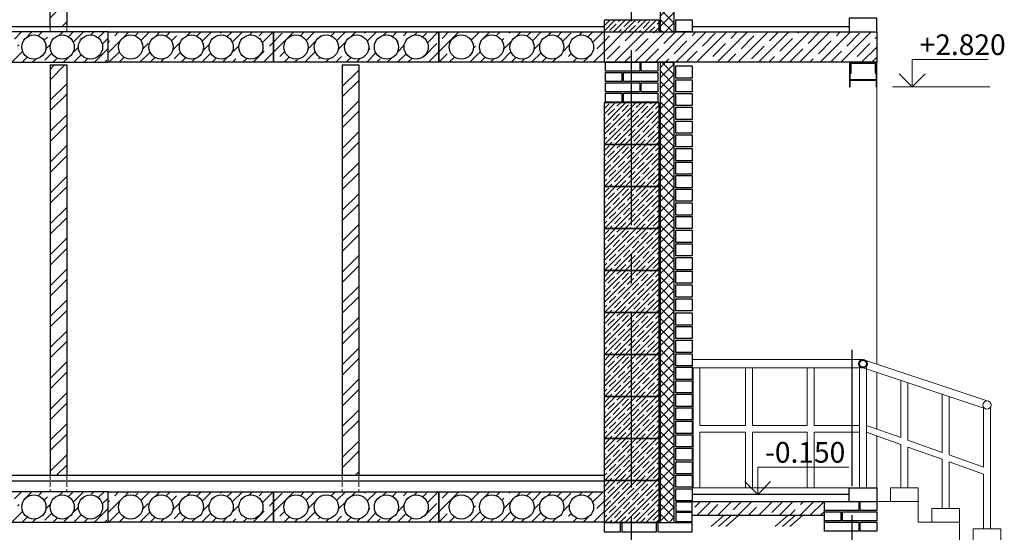
# Model space of a CAD drawing. Units: millimetres. Extents: x -845 to 12802, y -17952 to -8802.
# Drawn here: x 1120 to 1228, y -8999 to -8943 of the extents above; entities that cross this region are included whole.
import ezdxf

# ---------------------------------------------------------------- set-up
doc = ezdxf.new("R2010")
doc.units = ezdxf.units.MM
doc.linetypes.add('DASH', pattern=[0.75, 0.5, -0.25])
doc.linetypes.add('осевая2', pattern=[28.575, 19.05, -3.175, 3.175, -3.175])
doc.layers.add('Перегородки', color=7, linetype='Continuous', lineweight=25)
doc.layers.add('текст', color=7, linetype='Continuous', lineweight=25)
doc.styles.add('GOST 2.304', font='mipgost.ttf')
pattern_1 = [(45, (0, -7654.0363), (-1.122532, 1.122532), []), (45, (1.1225, -7654.0363), (-1.122532, 1.122532), [1.984375, -0.396875, 0, -0.396875])]
pattern_2 = [(45, (0, -7654.03635), (-0.561266, 0.561266), []), (135, (0, -7654.03635), (-0.561266, -0.561266), [])]
pattern_3 = [(45, (0, -7654.0363), (-1.683798, 1.683798), []), (45, (1.1225, -7654.0363), (-1.683798, 1.683798), [])]

msp = doc.modelspace()

# ---------------------------------------------------------------- hatches: boundary and pattern name
at = {"lineweight": 15}
h = msp.add_hatch(dxfattribs=at)
h.set_pattern_fill('ANSI37', color=256, scale=0.25)
h.set_pattern_definition(pattern_2)
h.paths.add_polyline_path([(1191.5966, -8891.2658), (1190.0966, -8891.2658), (1190.0966, -8944.2458), (1191.5966, -8944.2458)])
h = msp.add_hatch(dxfattribs=at)
h.set_pattern_fill('ANSI32', color=256, scale=0.25)
h.set_pattern_definition(pattern_3)
h.paths.add_polyline_path([(1125.4466, -8899.2458), (1123.6466, -8899.2458), (1123.6466, -8943.6458), (1125.4466, -8943.6458)])
h = msp.add_hatch(dxfattribs=at)
h.set_pattern_fill('ANSI35', color=256, scale=0.125)
h.set_pattern_definition([(45, (0, -7654.03635), (-0.561266, 0.561266), []), (45, (0.5613, -7654.03635), (-0.561266, 0.561266), [0.9921875, -0.1984375, 0, -0.1984375])])
h.paths.add_polyline_path([(1189.9466, -8942.9708), (1186.9466, -8942.9708), (1186.9466, -8944.2458), (1189.9466, -8944.2458)])
h.paths.add_polyline_path([(1186.9466, -8942.9708), (1183.9466, -8942.9708), (1183.9466, -8944.2458), (1186.9466, -8944.2458)])
h = msp.add_hatch(dxfattribs=at)
h.set_pattern_fill('ANSI35', color=256, scale=0.25)
h.set_pattern_definition([(45, (112.5, -7603.9363), (-1.122532, 1.122532), []), (45, (113.6225, -7603.9363), (-1.122532, 1.122532), [1.984375, -0.396875, 0, -0.396875])])
h.paths.add_polyline_path([(1129.9466, -8944.2458), (1107.4466, -8944.2458), (1107.4466, -8947.5458), (1129.9466, -8947.5458)])
h.paths.add_polyline_path([(1129.3466, -8945.8958, -1), (1126.712, -8945.8958, -1)], flags=16)
h.paths.add_polyline_path([(1126.262, -8945.8958, -1), (1123.6274, -8945.8958, -1)], flags=16)
h.paths.add_polyline_path([(1123.1774, -8945.8958, -1), (1120.5427, -8945.8958, -1)], flags=16)
h.paths.add_polyline_path([(1120.0927, -8945.8958, -1), (1117.4581, -8945.8958, -1)], flags=16)
h.paths.add_polyline_path([(1117.0081, -8945.8958, -1), (1114.3735, -8945.8958, -1)], flags=16)
h.paths.add_polyline_path([(1113.8485, -8945.8958, -1), (1111.2139, -8945.8958, -1)], flags=16)
h.paths.add_polyline_path([(1110.6889, -8945.8958, -1), (1108.0543, -8945.8958, -1)], flags=16)
h = msp.add_hatch(dxfattribs=at)
h.set_pattern_fill('ANSI35', color=256, scale=0.25)
h.set_pattern_definition(pattern_1)
h.paths.add_polyline_path([(1147.9466, -8944.2458), (1129.9466, -8944.2458), (1129.9466, -8947.5458), (1147.9466, -8947.5458)])
h.paths.add_polyline_path([(1144.1724, -8945.8958, -1), (1146.807, -8945.8958, -1)], flags=16)
h.paths.add_polyline_path([(1140.9378, -8945.8958, -1), (1143.5724, -8945.8958, -1)], flags=16)
h.paths.add_polyline_path([(1137.7031, -8945.8958, -1), (1140.3378, -8945.8958, -1)], flags=16)
h.paths.add_polyline_path([(1134.3935, -8945.8958, -1), (1137.0281, -8945.8958, -1)], flags=16)
h.paths.add_polyline_path([(1131.0839, -8945.8958, -1), (1133.7185, -8945.8958, -1)], flags=16)
h.paths.add_polyline_path([(1165.9466, -8944.2458), (1147.9466, -8944.2458), (1147.9466, -8947.5458), (1165.9466, -8947.5458)])
h.paths.add_polyline_path([(1149.0839, -8945.8958, -1), (1151.7185, -8945.8958, -1)], flags=16)
h.paths.add_polyline_path([(1152.3935, -8945.8958, -1), (1155.0281, -8945.8958, -1)], flags=16)
h.paths.add_polyline_path([(1155.7031, -8945.8958, -1), (1158.3378, -8945.8958, -1)], flags=16)
h.paths.add_polyline_path([(1158.9378, -8945.8958, -1), (1161.5724, -8945.8958, -1)], flags=16)
h.paths.add_polyline_path([(1164.807, -8945.8958, -1), (1162.1724, -8945.8958, -1)], flags=16)
h.paths.add_polyline_path([(1183.9466, -8944.2458), (1165.9466, -8944.2458), (1165.9466, -8947.5458), (1183.9466, -8947.5458)])
h.paths.add_polyline_path([(1167.0839, -8945.8958, -1), (1169.7185, -8945.8958, -1)], flags=16)
h.paths.add_polyline_path([(1170.3935, -8945.8958, -1), (1173.0281, -8945.8958, -1)], flags=16)
h.paths.add_polyline_path([(1176.3378, -8945.8958, -1), (1173.7031, -8945.8958, -1)], flags=16)
h.paths.add_polyline_path([(1179.5724, -8945.8958, -1), (1176.9378, -8945.8958, -1)], flags=16)
h.paths.add_polyline_path([(1182.807, -8945.8958, -1), (1180.1724, -8945.8958, -1)], flags=16)
h = msp.add_hatch(dxfattribs=at)
h.set_pattern_fill('ANSI35', color=256, scale=0.25)
h.set_pattern_definition(pattern_1)
h.paths.add_polyline_path([(1213.6408, -8944.2458), (1186.9466, -8944.2458), (1186.9466, -8947.5458), (1213.6408, -8947.5458)])
h.paths.add_polyline_path([(1186.9466, -8944.2458), (1183.9466, -8944.2458), (1183.9466, -8947.5458), (1186.9466, -8947.5458)])
h = msp.add_hatch(dxfattribs=at)
h.set_pattern_fill('ANSI32', color=256, scale=0.25)
h.set_pattern_definition(pattern_3)
h.paths.add_polyline_path([(1125.4466, -8947.8458), (1123.6466, -8947.8458), (1123.6466, -8992.5458), (1125.4466, -8992.5458)])
h = msp.add_hatch(dxfattribs=at)
h.set_pattern_fill('ANSI32', color=256, scale=0.25)
h.set_pattern_definition(pattern_3)
h.paths.add_polyline_path([(1157.2466, -8947.8458), (1155.4466, -8947.8458), (1155.4466, -8992.5458), (1157.2466, -8992.5458)])
h = msp.add_hatch(dxfattribs=at)
h.set_pattern_fill('ANSI37', color=256, scale=0.25)
h.set_pattern_definition(pattern_2)
h.paths.add_polyline_path([(1191.5966, -8947.5458), (1190.0966, -8947.5458), (1190.0966, -8997.7208), (1191.5966, -8997.7208)])
at = {"lineweight": 30}
h = msp.add_hatch(color=256, dxfattribs=at)
h.dxf.hatch_style = 1
h.set_gradient(color2=(0, 0, 0), tint=1)
h.paths.add_polyline_path([(1210.8434, -8948.7194), (1210.7548, -8948.7194), (1210.7548, -8948.712), (1210.8434, -8948.712)])
h.paths.add_polyline_path([(1210.7548, -8948.7194), (1210.6884, -8948.7194), (1210.6884, -8948.712), (1210.7548, -8948.712)])
h.paths.add_polyline_path([(1210.8434, -8948.712), (1210.7548, -8948.712), (1210.6884, -8948.712), (1210.6884, -8948.7046), (1210.8434, -8948.7046)])
h = msp.add_hatch(color=256, dxfattribs=at)
h.dxf.hatch_style = 1
h.set_gradient(color2=(0, 0, 0), tint=1)
h.paths.add_polyline_path([(1210.8434, -8948.7342), (1210.7548, -8948.7342), (1210.7548, -8948.7268), (1210.8434, -8948.7268)])
h.paths.add_polyline_path([(1210.7548, -8948.7342), (1210.6884, -8948.7342), (1210.6884, -8948.7268), (1210.7548, -8948.7268)])
h.paths.add_polyline_path([(1210.8434, -8948.7268), (1210.7548, -8948.7268), (1210.6884, -8948.7268), (1210.6884, -8948.7194), (1210.8434, -8948.7194)])
h = msp.add_hatch(color=256, dxfattribs=at)
h.dxf.hatch_style = 1
h.set_gradient(color2=(0, 0, 0), tint=1)
h.paths.add_polyline_path([(1213.4857, -8948.7194), (1213.5744, -8948.7194), (1213.5744, -8948.712), (1213.4858, -8948.712)])
h.paths.add_polyline_path([(1213.5744, -8948.7194), (1213.6408, -8948.7194), (1213.6408, -8948.712), (1213.5744, -8948.712)])
h.paths.add_polyline_path([(1213.4858, -8948.712), (1213.5744, -8948.712), (1213.6408, -8948.712), (1213.6408, -8948.7046), (1213.4858, -8948.7046)])
h = msp.add_hatch(color=256, dxfattribs=at)
h.dxf.hatch_style = 1
h.set_gradient(color2=(0, 0, 0), tint=1)
h.paths.add_polyline_path([(1213.4857, -8948.7342), (1213.5744, -8948.7342), (1213.5744, -8948.7268), (1213.4858, -8948.7268)])
h.paths.add_polyline_path([(1213.5744, -8948.7342), (1213.6408, -8948.7342), (1213.6408, -8948.7268), (1213.5744, -8948.7268)])
h.paths.add_polyline_path([(1213.4858, -8948.7268), (1213.5744, -8948.7268), (1213.6408, -8948.7268), (1213.6408, -8948.7194), (1213.4858, -8948.7194)])
at = {"lineweight": 15}
h = msp.add_hatch(dxfattribs=at)
h.set_pattern_fill('ANSI35', color=256, scale=0.125)
h.set_pattern_definition([(45, (195, -7612.8819), (-0.561266, 0.561266), []), (45, (195.5613, -7612.8819), (-0.561266, 0.561266), [0.9921875, -0.1984375, 0, -0.1984375])])
h.paths.add_polyline_path([(1186.9466, -8951.9708), (1183.9466, -8951.9708), (1183.9466, -8956.4708), (1186.9466, -8956.4708)])
h.paths.add_polyline_path([(1189.9466, -8953.1914), (1189.9466, -8951.9708), (1186.9466, -8951.9708), (1186.9466, -8956.4708), (1189.9466, -8956.4708)])
h = msp.add_hatch(dxfattribs=at)
h.set_pattern_fill('ANSI35', color=256, scale=0.125)
h.set_pattern_definition([(45, (195, -7617.4569), (-0.561266, 0.561266), []), (45, (195.5613, -7617.4569), (-0.561266, 0.561266), [0.9921875, -0.1984375, 0, -0.1984375])])
h.paths.add_polyline_path([(1186.9466, -8956.5458), (1183.9466, -8956.5458), (1183.9466, -8961.0458), (1186.9466, -8961.0458)])
h.paths.add_polyline_path([(1189.9466, -8957.7664), (1189.9466, -8956.5458), (1186.9466, -8956.5458), (1186.9466, -8961.0458), (1189.9466, -8961.0458)])
h = msp.add_hatch(dxfattribs=at)
h.set_pattern_fill('ANSI35', color=256, scale=0.125)
h.set_pattern_definition([(45, (195, -7622.0319), (-0.561266, 0.561266), []), (45, (195.5613, -7622.0319), (-0.561266, 0.561266), [0.9921875, -0.1984375, 0, -0.1984375])])
h.paths.add_polyline_path([(1186.9466, -8961.1208), (1183.9466, -8961.1208), (1183.9466, -8965.6208), (1186.9466, -8965.6208)])
h.paths.add_polyline_path([(1189.9466, -8962.3414), (1189.9466, -8961.1208), (1186.9466, -8961.1208), (1186.9466, -8965.6208), (1189.9466, -8965.6208)])
h = msp.add_hatch(dxfattribs=at)
h.set_pattern_fill('ANSI35', color=256, scale=0.125)
h.set_pattern_definition([(45, (195, -7626.6069), (-0.561266, 0.561266), []), (45, (195.5613, -7626.6069), (-0.561266, 0.561266), [0.9921875, -0.1984375, 0, -0.1984375])])
h.paths.add_polyline_path([(1186.9466, -8965.6958), (1183.9466, -8965.6958), (1183.9466, -8970.1958), (1186.9466, -8970.1958)])
h.paths.add_polyline_path([(1189.9466, -8966.9164), (1189.9466, -8965.6958), (1186.9466, -8965.6958), (1186.9466, -8970.1958), (1189.9466, -8970.1958)])
h = msp.add_hatch(dxfattribs=at)
h.set_pattern_fill('ANSI35', color=256, scale=0.125)
h.set_pattern_definition([(45, (195, -7631.1819), (-0.561266, 0.561266), []), (45, (195.5613, -7631.1819), (-0.561266, 0.561266), [0.9921875, -0.1984375, 0, -0.1984375])])
h.paths.add_polyline_path([(1186.9466, -8970.2708), (1183.9466, -8970.2708), (1183.9466, -8974.7708), (1186.9466, -8974.7708)])
h.paths.add_polyline_path([(1189.9466, -8971.4914), (1189.9466, -8970.2708), (1186.9466, -8970.2708), (1186.9466, -8974.7708), (1189.9466, -8974.7708)])
h = msp.add_hatch(dxfattribs=at)
h.set_pattern_fill('ANSI35', color=256, scale=0.125)
h.set_pattern_definition([(45, (195, -7635.7569), (-0.561266, 0.561266), []), (45, (195.5613, -7635.7569), (-0.561266, 0.561266), [0.9921875, -0.1984375, 0, -0.1984375])])
h.paths.add_polyline_path([(1186.9466, -8974.8458), (1183.9466, -8974.8458), (1183.9466, -8979.3458), (1186.9466, -8979.3458)])
h.paths.add_polyline_path([(1189.9466, -8976.0664), (1189.9466, -8974.8458), (1186.9466, -8974.8458), (1186.9466, -8979.3458), (1189.9466, -8979.3458)])
h = msp.add_hatch(dxfattribs=at)
h.set_pattern_fill('ANSI35', color=256, scale=0.125)
h.set_pattern_definition([(45, (195, -7640.3319), (-0.561266, 0.561266), []), (45, (195.5613, -7640.3319), (-0.561266, 0.561266), [0.9921875, -0.1984375, 0, -0.1984375])])
h.paths.add_polyline_path([(1186.9466, -8979.4208), (1183.9466, -8979.4208), (1183.9466, -8983.9208), (1186.9466, -8983.9208)])
h.paths.add_polyline_path([(1189.9466, -8980.6414), (1189.9466, -8979.4208), (1186.9466, -8979.4208), (1186.9466, -8983.9208), (1189.9466, -8983.9208)])
h = msp.add_hatch(dxfattribs=at)
h.set_pattern_fill('ANSI35', color=256, scale=0.125)
h.set_pattern_definition([(45, (195, -7644.9069), (-0.561266, 0.561266), []), (45, (195.5613, -7644.9069), (-0.561266, 0.561266), [0.9921875, -0.1984375, 0, -0.1984375])])
h.paths.add_polyline_path([(1186.9466, -8983.9958), (1183.9466, -8983.9958), (1183.9466, -8988.4958), (1186.9466, -8988.4958)])
h.paths.add_polyline_path([(1189.9466, -8985.2164), (1189.9466, -8983.9958), (1186.9466, -8983.9958), (1186.9466, -8988.4958), (1189.9466, -8988.4958)])
h = msp.add_hatch(dxfattribs=at)
h.set_pattern_fill('ANSI35', color=256, scale=0.125)
h.set_pattern_definition([(45, (195, -7649.4819), (-0.561266, 0.561266), []), (45, (195.5613, -7649.4819), (-0.561266, 0.561266), [0.9921875, -0.1984375, 0, -0.1984375])])
h.paths.add_polyline_path([(1186.9466, -8988.5708), (1183.9466, -8988.5708), (1183.9466, -8993.0708), (1186.9466, -8993.0708)])
h.paths.add_polyline_path([(1189.9466, -8989.7914), (1189.9466, -8988.5708), (1186.9466, -8988.5708), (1186.9466, -8993.0708), (1189.9466, -8993.0708)])
h = msp.add_hatch(dxfattribs=at)
h.set_pattern_fill('ANSI35', color=256, scale=0.125)
h.set_pattern_definition([(45, (195, -7654.0569), (-0.561266, 0.561266), []), (45, (195.5613, -7654.0569), (-0.561266, 0.561266), [0.9921875, -0.1984375, 0, -0.1984375])])
h.paths.add_polyline_path([(1186.9466, -8993.1458), (1183.9466, -8993.1458), (1183.9466, -8997.6458), (1186.9466, -8997.6458)])
h.paths.add_polyline_path([(1189.9466, -8994.3664), (1189.9466, -8993.1458), (1186.9466, -8993.1458), (1186.9466, -8997.6458), (1189.9466, -8997.6458)])
h = msp.add_hatch(dxfattribs=at)
h.set_pattern_fill('ANSI35', color=256, scale=0.25)
h.set_pattern_definition([(45, (112.5, -7654.0363), (-1.122532, 1.122532), []), (45, (113.6225, -7654.0363), (-1.122532, 1.122532), [1.984375, -0.396875, 0, -0.396875])])
h.paths.add_polyline_path([(1129.9466, -8994.3458), (1107.4466, -8994.3458), (1107.4466, -8997.6458), (1129.9466, -8997.6458)])
h.paths.add_polyline_path([(1129.3466, -8995.9958, -1), (1126.712, -8995.9958, -1)], flags=16)
h.paths.add_polyline_path([(1126.262, -8995.9958, -1), (1123.6274, -8995.9958, -1)], flags=16)
h.paths.add_polyline_path([(1123.1774, -8995.9958, -1), (1120.5427, -8995.9958, -1)], flags=16)
h.paths.add_polyline_path([(1120.0927, -8995.9958, -1), (1117.4581, -8995.9958, -1)], flags=16)
h.paths.add_polyline_path([(1117.0081, -8995.9958, -1), (1114.3735, -8995.9958, -1)], flags=16)
h.paths.add_polyline_path([(1113.8485, -8995.9958, -1), (1111.2139, -8995.9958, -1)], flags=16)
h.paths.add_polyline_path([(1110.6889, -8995.9958, -1), (1108.0543, -8995.9958, -1)], flags=16)
h = msp.add_hatch(dxfattribs=at)
h.set_pattern_fill('ANSI35', color=256, scale=0.25)
h.set_pattern_definition([(45, (0, -7704.1363), (-1.122532, 1.122532), []), (45, (1.1225, -7704.1363), (-1.122532, 1.122532), [1.984375, -0.396875, 0, -0.396875])])
h.paths.add_polyline_path([(1147.9466, -8994.3458), (1129.9466, -8994.3458), (1129.9466, -8997.6458), (1147.9466, -8997.6458)])
h.paths.add_polyline_path([(1144.1724, -8995.9958, -1), (1146.807, -8995.9958, -1)], flags=16)
h.paths.add_polyline_path([(1140.9378, -8995.9958, -1), (1143.5724, -8995.9958, -1)], flags=16)
h.paths.add_polyline_path([(1137.7031, -8995.9958, -1), (1140.3378, -8995.9958, -1)], flags=16)
h.paths.add_polyline_path([(1134.3935, -8995.9958, -1), (1137.0281, -8995.9958, -1)], flags=16)
h.paths.add_polyline_path([(1131.0839, -8995.9958, -1), (1133.7185, -8995.9958, -1)], flags=16)
h.paths.add_polyline_path([(1165.9466, -8994.3458), (1147.9466, -8994.3458), (1147.9466, -8997.6458), (1165.9466, -8997.6458)])
h.paths.add_polyline_path([(1149.0839, -8995.9958, -1), (1151.7185, -8995.9958, -1)], flags=16)
h.paths.add_polyline_path([(1152.3935, -8995.9958, -1), (1155.0281, -8995.9958, -1)], flags=16)
h.paths.add_polyline_path([(1155.7031, -8995.9958, -1), (1158.3378, -8995.9958, -1)], flags=16)
h.paths.add_polyline_path([(1158.9378, -8995.9958, -1), (1161.5724, -8995.9958, -1)], flags=16)
h.paths.add_polyline_path([(1164.807, -8995.9958, -1), (1162.1724, -8995.9958, -1)], flags=16)
h.paths.add_polyline_path([(1183.9466, -8994.3458), (1165.9466, -8994.3458), (1165.9466, -8997.6458), (1183.9466, -8997.6458)])
h.paths.add_polyline_path([(1167.0839, -8995.9958, -1), (1169.7185, -8995.9958, -1)], flags=16)
h.paths.add_polyline_path([(1170.3935, -8995.9958, -1), (1173.0281, -8995.9958, -1)], flags=16)
h.paths.add_polyline_path([(1176.3378, -8995.9958, -1), (1173.7031, -8995.9958, -1)], flags=16)
h.paths.add_polyline_path([(1179.5724, -8995.9958, -1), (1176.9378, -8995.9958, -1)], flags=16)
h.paths.add_polyline_path([(1182.807, -8995.9958, -1), (1180.1724, -8995.9958, -1)], flags=16)
h = msp.add_hatch(dxfattribs=at)
h.set_pattern_fill('ANSI35', color=256, scale=0.25)
h.set_pattern_definition(pattern_1)
h.paths.add_polyline_path([(1207.9543, -8995.3958), (1207.6001, -8995.3958), (1207.5692, -8996.8958), (1207.9466, -8996.8958)])
h.paths.add_polyline_path([(1207.6001, -8995.3958), (1193.5466, -8995.3958), (1193.5466, -8996.9108), (1207.5692, -8996.8958)])

# ---------------------------------------------------------------- linework, layer by layer
at = {"linetype": 'осевая2'}
for p, q in [((1186.9466, -9022.4433), (1186.9466, -8888.7815)), ((1210.9466, -9022.2933), (1210.9466, -8978.8916))]:
    msp.add_line(p, q, dxfattribs=at)
at = {"lineweight": 30}
for p, q in [((1190.0966, -8944.2458), (1190.0966, -8891.2658)), ((1191.5966, -8944.2458), (1191.5966, -8891.2658)), ((1123.6466, -8943.6458), (1123.6466, -8899.2458)), ((1125.4466, -8899.2458), (1125.4466, -8943.6458)), ((1189.9466, -8942.9708), (1183.9466, -8942.9708)), ((1183.9466, -8942.9708), (1183.9466, -8947.4708)), ((1189.9466, -8944.2458), (1189.9466, -8942.9708)), ((994.9466, -8943.6458), (1183.9466, -8943.6458)), ((1183.9466, -8944.2458), (1213.6408, -8944.2458)), ((1183.9466, -8944.2458), (1183.9466, -8947.5458)), ((1193.5466, -8943.6458), (1210.6408, -8943.6458)), ((1213.6408, -8944.2458), (1213.6408, -8947.5458)), ((1123.6466, -8947.8458), (1123.6466, -8992.5458)), ((1123.6466, -8947.8458), (1125.4466, -8947.8458)), ((1125.4466, -8947.8458), (1125.4466, -8992.5458)), ((1155.4466, -8947.8458), (1155.4466, -8992.5458)), ((1155.4466, -8947.8458), (1157.2466, -8947.8458)), ((1157.2466, -8947.8458), (1157.2466, -8992.5458)), ((1213.6408, -8947.5458), (1183.9466, -8947.5458)), ((1187.9966, -8947.5458), (1191.5966, -8947.5458)), ((1190.0966, -8997.7208), (1190.0966, -8947.5458)), ((1191.5966, -8997.7208), (1191.5966, -8947.5458)), ((1210.6884, -8948.7342), (1210.6884, -8948.7194)), ((1210.6884, -8948.7194), (1210.8434, -8948.7194)), ((1210.6884, -8948.7268), (1210.8434, -8948.7268)), ((1210.8434, -8948.7342), (1210.6884, -8948.7342)), ((1210.8434, -8948.7268), (1210.8434, -8948.7342)), ((1213.4858, -8948.7268), (1213.4857, -8948.7342)), ((1213.4857, -8948.7342), (1213.6408, -8948.7342)), ((1213.6408, -8948.7194), (1213.4858, -8948.7194)), ((1213.6408, -8948.7268), (1213.4858, -8948.7268)), ((1213.6408, -8948.7342), (1213.6408, -8948.7194)), ((1217.502, -8950.2399), (1216.0885, -8948.825)), ((1217.502, -8950.2399), (1218.9156, -8948.825)), ((994.9466, -8992.5458), (1183.9466, -8992.5458)), ((1099.9466, -8993.1458), (1183.9466, -8993.1458)), ((1200.6747, -8994.6458), (1199.2612, -8993.2309)), ((1200.6747, -8994.6458), (1202.0882, -8993.2309)), ((1210.6466, -8994.6458), (1193.5466, -8994.6458)), ((1193.5466, -8995.3958), (1213.6466, -8995.3958)), ((1193.5466, -8996.8958), (1193.5466, -8995.3958)), ((1207.9466, -8997.6458), (1207.9466, -8995.3958)), ((1193.5466, -8996.8958), (1207.9466, -8996.8958))]:
    msp.add_line(p, q, dxfattribs=at)
at = {"linetype": 'DASH', "lineweight": 15}
for p, q in [((1123.6466, -8943.6458), (1123.6466, -8944.2458)), ((1125.4466, -8943.6458), (1125.4466, -8944.2458)), ((1123.6466, -8992.5458), (1123.6466, -8994.3458)), ((1125.4466, -8992.5458), (1125.4466, -8994.3458)), ((1155.4466, -8992.5458), (1155.4466, -8994.3458)), ((1157.2466, -8992.5458), (1157.2466, -8994.3458))]:
    msp.add_line(p, q, dxfattribs=at)
at = {"lineweight": 15}
for p, q in [((1213.6408, -8947.5458), (1210.6884, -8947.5458)), ((1213.6408, -8947.5458), (1213.6449, -8980.4271)), ((1217.502, -8950.2399), (1217.502, -8947.2399)), ((1217.502, -8947.2399), (1225.7721, -8947.2399)), ((1225.9476, -8950.2399), (1215.341, -8950.2399)), ((1212.1466, -8979.9458), (1193.5789, -8979.9458)), ((1193.5789, -8979.9458), (1193.5789, -8980.8458)), ((1212.3593, -8979.9993), (1225.7785, -8984.4656)), ((1212.1466, -8980.8458), (1193.5789, -8980.8458)), ((1193.6425, -8993.8958), (1193.6425, -8980.8458)), ((1194.3925, -8987.1076), (1194.3925, -8980.8458)), ((1199.3491, -8987.1076), (1199.3491, -8980.8458)), ((1200.0991, -8987.1076), (1200.0991, -8980.8458)), ((1206.0649, -8987.1076), (1206.0649, -8980.8458)), ((1206.8149, -8987.1076), (1206.8149, -8980.8458)), ((1211.7716, -8993.8958), (1211.7716, -8980.8458)), ((1212.1466, -8980.8458), (1225.5036, -8985.3225)), ((1212.5216, -8993.8958), (1212.5216, -8980.6445)), ((1213.645, -8981.348), (1213.6458, -8987.5088)), ((1216.2716, -8988.4459), (1216.2716, -8982.2283)), ((1217.0216, -8988.7136), (1217.0216, -8982.4797)), ((1220.7716, -8990.0519), (1220.7716, -8983.7365)), ((1221.5216, -8990.3196), (1221.5216, -8983.9879)), ((1225.2716, -8991.6579), (1225.2716, -8985.2447)), ((1226.0216, -8998.3958), (1226.0216, -8985.1445)), ((1194.3925, -8987.1076), (1199.3491, -8987.1076)), ((1200.0991, -8987.1076), (1206.0649, -8987.1076)), ((1206.8149, -8987.1076), (1211.7716, -8987.1076)), ((1212.5216, -8987.1076), (1216.2716, -8988.4459)), ((1194.3925, -8987.8576), (1199.3491, -8987.8576)), ((1194.3925, -8993.8958), (1194.3925, -8987.8576)), ((1199.3491, -8993.8958), (1199.3491, -8987.8576)), ((1200.0991, -8987.8576), (1206.0649, -8987.8576)), ((1200.0991, -8993.8958), (1200.0991, -8987.8576)), ((1206.0649, -8993.8958), (1206.0649, -8987.8576)), ((1206.8149, -8987.8576), (1211.7716, -8987.8576)), ((1206.8149, -8993.8958), (1206.8149, -8987.8576)), ((1212.5216, -8987.8576), (1216.2716, -8989.1959)), ((1213.6459, -8988.2588), (1213.6466, -8993.8958)), ((1216.2716, -8988.4459), (1216.2716, -8987.9079)), ((1216.2716, -8993.8958), (1216.2716, -8989.1959)), ((1217.0216, -8988.7136), (1220.7716, -8990.0519)), ((1217.0216, -8993.8958), (1217.0216, -8989.4636)), ((1217.0216, -8989.4636), (1220.7716, -8990.8019)), ((1221.5216, -8990.3196), (1225.2716, -8991.6579)), ((1200.6747, -8994.6458), (1200.6747, -8991.6458)), ((1200.6747, -8991.6458), (1210.6085, -8991.6458)), ((1220.7716, -8996.1458), (1220.7716, -8990.8019)), ((1221.5216, -8996.1458), (1221.5216, -8991.0696)), ((1221.5216, -8991.0696), (1225.2716, -8992.4079)), ((1183.9466, -8992.5458), (1183.9466, -8994.3458)), ((1225.2716, -8998.3958), (1225.2716, -8992.4079)), ((1210.6466, -8993.8958), (1193.5466, -8993.8958)), ((1207.9466, -8995.3958), (1207.9466, -8997.6458)), ((1207.9466, -8997.7208), (1207.9466, -8995.3958)), ((1213.6466, -8995.3958), (1218.1466, -8995.3958)), ((1218.1466, -8995.3958), (1218.1466, -8997.6458)), ((1197.0269, -8996.8958), (1195.6135, -8998.1259)), ((1197.8182, -8996.8958), (1196.4048, -8998.1259)), ((1198.622, -8996.8958), (1197.2086, -8998.1259)), ((1204.0105, -8996.8958), (1202.5971, -8998.1259)), ((1204.8018, -8996.8958), (1203.3884, -8998.1259)), ((1205.6057, -8996.8958), (1204.1923, -8998.1259)), ((1218.1466, -8997.6458), (1222.6466, -8997.6458)), ((1222.6466, -8997.6458), (1222.6466, -8999.8958))]:
    msp.add_line(p, q, dxfattribs=at)
at = {"lineweight": 30}
for points in [[(1193.5466, -8944.2458), (1191.7466, -8944.2458), (1191.7466, -8942.9258), (1193.5466, -8942.9258), (1193.5466, -8944.2458)], [(1213.6408, -8944.2458), (1213.6408, -8942.7458), (1210.6408, -8942.7458), (1210.6408, -8944.2458)], [(1107.4466, -8947.5458), (1129.9466, -8947.5458), (1129.9466, -8944.2458), (1107.4466, -8944.2458), (1107.4466, -8947.5458)], [(1129.9466, -8944.2458), (1147.9466, -8944.2458), (1147.9466, -8947.5458), (1129.9466, -8947.5458), (1129.9466, -8944.2458)], [(1147.9466, -8944.2458), (1165.9466, -8944.2458), (1165.9466, -8947.5458), (1147.9466, -8947.5458), (1147.9466, -8944.2458)], [(1165.9466, -8944.2458), (1183.9466, -8944.2458), (1183.9466, -8947.5458), (1165.9466, -8947.5458), (1165.9466, -8944.2458)], [(1187.8466, -8948.5208), (1184.0966, -8948.5208), (1184.0966, -8947.5458), (1187.8466, -8947.5458), (1187.8466, -8948.5208)], [(1187.9966, -8948.5208), (1187.9966, -8947.5458), (1189.7966, -8947.5458), (1189.7966, -8948.5208), (1187.9966, -8948.5208)], [(1213.6408, -8947.5458), (1210.6884, -8947.5458), (1210.6884, -8948.7268), (1210.8434, -8948.7268), (1210.8434, -8947.6381), (1213.4858, -8947.6381), (1213.4858, -8948.7268), (1213.6408, -8948.7268), (1213.6408, -8947.5458)], [(1184.0966, -8949.6458), (1184.0966, -8948.6708), (1185.8966, -8948.6708), (1185.8966, -8949.6458), (1184.0966, -8949.6458)], [(1189.7966, -8949.6458), (1186.0466, -8949.6458), (1186.0466, -8948.6708), (1189.7966, -8948.6708), (1189.7966, -8949.6458)], [(1193.5466, -8949.2747), (1191.7466, -8949.2747), (1191.7466, -8947.9547), (1193.5466, -8947.9547), (1193.5466, -8949.2747)], [(1210.6884, -8948.7268), (1210.6884, -8950.2399), (1210.7548, -8950.2399), (1210.7548, -8949.5007), (1213.5744, -8949.5041), (1213.5744, -8950.2399), (1213.6408, -8950.2399), (1213.6408, -8948.7268), (1213.5744, -8948.7268), (1213.5744, -8949.4662), (1210.7548, -8949.4671), (1210.7548, -8948.7268), (1210.6884, -8948.7268)], [(1187.8466, -8950.7708), (1184.0966, -8950.7708), (1184.0966, -8949.7958), (1187.8466, -8949.7958), (1187.8466, -8950.7708)], [(1187.9966, -8950.7708), (1187.9966, -8949.7958), (1189.7966, -8949.7958), (1189.7966, -8950.7708), (1187.9966, -8950.7708)], [(1193.5466, -8950.7747), (1191.7466, -8950.7747), (1191.7466, -8949.4547), (1193.5466, -8949.4547), (1193.5466, -8950.7747)], [(1184.0966, -8951.8958), (1184.0966, -8950.9208), (1185.8966, -8950.9208), (1185.8966, -8951.8958), (1184.0966, -8951.8958)], [(1189.7966, -8951.8958), (1186.0466, -8951.8958), (1186.0466, -8950.9208), (1189.7966, -8950.9208), (1189.7966, -8951.8958)], [(1193.5466, -8952.2747), (1191.7466, -8952.2747), (1191.7466, -8950.9547), (1193.5466, -8950.9547), (1193.5466, -8952.2747)], [(1186.9466, -8956.4708), (1189.9466, -8956.4708), (1189.9466, -8951.9708), (1183.9466, -8951.9708), (1183.9466, -8956.4708), (1186.9466, -8956.4708)], [(1193.5466, -8953.7747), (1191.7466, -8953.7747), (1191.7466, -8952.4547), (1193.5466, -8952.4547), (1193.5466, -8953.7747)], [(1193.5466, -8955.2747), (1191.7466, -8955.2747), (1191.7466, -8953.9547), (1193.5466, -8953.9547), (1193.5466, -8955.2747)], [(1193.5466, -8956.7747), (1191.7466, -8956.7747), (1191.7466, -8955.4547), (1193.5466, -8955.4547), (1193.5466, -8956.7747)], [(1186.9466, -8961.0458), (1189.9466, -8961.0458), (1189.9466, -8956.5458), (1183.9466, -8956.5458), (1183.9466, -8961.0458), (1186.9466, -8961.0458)], [(1193.5466, -8958.2747), (1191.7466, -8958.2747), (1191.7466, -8956.9547), (1193.5466, -8956.9547), (1193.5466, -8958.2747)], [(1193.5466, -8959.7447), (1191.7466, -8959.7447), (1191.7466, -8958.4247), (1193.5466, -8958.4247), (1193.5466, -8959.7447)], [(1193.5466, -8961.2147), (1191.7466, -8961.2147), (1191.7466, -8959.8947), (1193.5466, -8959.8947), (1193.5466, -8961.2147)], [(1186.9466, -8965.6208), (1189.9466, -8965.6208), (1189.9466, -8961.1208), (1183.9466, -8961.1208), (1183.9466, -8965.6208), (1186.9466, -8965.6208)], [(1193.5466, -8962.6847), (1191.7466, -8962.6847), (1191.7466, -8961.3647), (1193.5466, -8961.3647), (1193.5466, -8962.6847)], [(1193.5466, -8964.1922), (1191.7466, -8964.1922), (1191.7466, -8962.8722), (1193.5466, -8962.8722), (1193.5466, -8964.1922)], [(1193.5466, -8965.6622), (1191.7466, -8965.6622), (1191.7466, -8964.3422), (1193.5466, -8964.3422), (1193.5466, -8965.6622)], [(1186.9466, -8970.1958), (1189.9466, -8970.1958), (1189.9466, -8965.6958), (1183.9466, -8965.6958), (1183.9466, -8970.1958), (1186.9466, -8970.1958)], [(1193.5466, -8967.1697), (1191.7466, -8967.1697), (1191.7466, -8965.8497), (1193.5466, -8965.8497), (1193.5466, -8967.1697)], [(1193.5466, -8968.6397), (1191.7466, -8968.6397), (1191.7466, -8967.3197), (1193.5466, -8967.3197), (1193.5466, -8968.6397)], [(1193.5466, -8970.1472), (1191.7466, -8970.1472), (1191.7466, -8968.8272), (1193.5466, -8968.8272), (1193.5466, -8970.1472)], [(1186.9466, -8974.7708), (1189.9466, -8974.7708), (1189.9466, -8970.2708), (1183.9466, -8970.2708), (1183.9466, -8974.7708), (1186.9466, -8974.7708)], [(1193.5466, -8971.6172), (1191.7466, -8971.6172), (1191.7466, -8970.2972), (1193.5466, -8970.2972), (1193.5466, -8971.6172)], [(1193.5466, -8973.1247), (1191.7466, -8973.1247), (1191.7466, -8971.8047), (1193.5466, -8971.8047), (1193.5466, -8973.1247)], [(1193.5466, -8974.6322), (1191.7466, -8974.6322), (1191.7466, -8973.3122), (1193.5466, -8973.3122), (1193.5466, -8974.6322)], [(1186.9466, -8979.3458), (1189.9466, -8979.3458), (1189.9466, -8974.8458), (1183.9466, -8974.8458), (1183.9466, -8979.3458), (1186.9466, -8979.3458)], [(1193.5466, -8976.1772), (1191.7466, -8976.1772), (1191.7466, -8974.8572), (1193.5466, -8974.8572), (1193.5466, -8976.1772)], [(1193.5466, -8977.6472), (1191.7466, -8977.6472), (1191.7466, -8976.3272), (1193.5466, -8976.3272), (1193.5466, -8977.6472)], [(1193.5466, -8979.1547), (1191.7466, -8979.1547), (1191.7466, -8977.8347), (1193.5466, -8977.8347), (1193.5466, -8979.1547)], [(1186.9466, -8983.9208), (1189.9466, -8983.9208), (1189.9466, -8979.4208), (1183.9466, -8979.4208), (1183.9466, -8983.9208), (1186.9466, -8983.9208)], [(1193.5466, -8980.6247), (1191.7466, -8980.6247), (1191.7466, -8979.3047), (1193.5466, -8979.3047), (1193.5466, -8980.6247)], [(1193.5466, -8982.0947), (1191.7466, -8982.0947), (1191.7466, -8980.7747), (1193.5466, -8980.7747), (1193.5466, -8982.0947)], [(1193.5466, -8983.5647), (1191.7466, -8983.5647), (1191.7466, -8982.2447), (1193.5466, -8982.2447), (1193.5466, -8983.5647)], [(1186.9466, -8988.4958), (1189.9466, -8988.4958), (1189.9466, -8983.9958), (1183.9466, -8983.9958), (1183.9466, -8988.4958), (1186.9466, -8988.4958)], [(1193.5466, -8985.0347), (1191.7466, -8985.0347), (1191.7466, -8983.7147), (1193.5466, -8983.7147), (1193.5466, -8985.0347)], [(1193.5466, -8986.5047), (1191.7466, -8986.5047), (1191.7466, -8985.1847), (1193.5466, -8985.1847), (1193.5466, -8986.5047)], [(1193.5466, -8987.9747), (1191.7466, -8987.9747), (1191.7466, -8986.6547), (1193.5466, -8986.6547), (1193.5466, -8987.9747)], [(1186.9466, -8993.0708), (1189.9466, -8993.0708), (1189.9466, -8988.5708), (1183.9466, -8988.5708), (1183.9466, -8993.0708), (1186.9466, -8993.0708)], [(1193.5466, -8989.4447), (1191.7466, -8989.4447), (1191.7466, -8988.1247), (1193.5466, -8988.1247), (1193.5466, -8989.4447)], [(1193.5466, -8990.9147), (1191.7466, -8990.9147), (1191.7466, -8989.5947), (1193.5466, -8989.5947), (1193.5466, -8990.9147)], [(1193.5466, -8992.3847), (1191.7466, -8992.3847), (1191.7466, -8991.0647), (1193.5466, -8991.0647), (1193.5466, -8992.3847)], [(1193.5466, -8993.8547), (1191.7466, -8993.8547), (1191.7466, -8992.5347), (1193.5466, -8992.5347), (1193.5466, -8993.8547)], [(1186.9466, -8997.6458), (1189.9466, -8997.6458), (1189.9466, -8993.1458), (1183.9466, -8993.1458), (1183.9466, -8997.6458), (1186.9466, -8997.6458)], [(1193.5466, -8995.3247), (1191.7466, -8995.3247), (1191.7466, -8994.0047), (1193.5466, -8994.0047), (1193.5466, -8995.3247)], [(1210.6466, -8995.3958), (1210.6466, -8993.8958), (1213.6466, -8993.8958), (1213.6466, -8995.3958)], [(1107.4466, -8997.6458), (1129.9466, -8997.6458), (1129.9466, -8994.3458), (1107.4466, -8994.3458), (1107.4466, -8997.6458)], [(1129.9466, -8994.3458), (1147.9466, -8994.3458), (1147.9466, -8997.6458), (1129.9466, -8997.6458), (1129.9466, -8994.3458)], [(1147.9466, -8994.3458), (1165.9466, -8994.3458), (1165.9466, -8997.6458), (1147.9466, -8997.6458), (1147.9466, -8994.3458)], [(1165.9466, -8994.3458), (1183.9466, -8994.3458), (1183.9466, -8997.6458), (1165.9466, -8997.6458), (1165.9466, -8994.3458)], [(1193.5466, -8996.4458), (1193.5466, -8995.4708), (1191.7466, -8995.4708), (1191.7466, -8996.4458), (1193.5466, -8996.4458)], [(1211.6966, -8996.3708), (1207.9466, -8996.3708), (1207.9466, -8995.3958), (1211.6966, -8995.3958), (1211.6966, -8996.3708)], [(1211.8466, -8996.3708), (1211.8466, -8995.3958), (1213.6466, -8995.3958), (1213.6466, -8996.3708), (1211.8466, -8996.3708)], [(1193.5466, -8997.5708), (1193.5466, -8996.5958), (1191.7466, -8996.5958), (1191.7466, -8997.5708), (1193.5466, -8997.5708)], [(1207.9466, -8997.4958), (1207.9466, -8996.5208), (1209.7466, -8996.5208), (1209.7466, -8997.4958), (1207.9466, -8997.4958)], [(1213.6466, -8997.4958), (1209.8966, -8997.4958), (1209.8966, -8996.5208), (1213.6466, -8996.5208), (1213.6466, -8997.4958)], [(1185.7466, -8998.6958), (1185.7466, -8997.7208), (1183.9466, -8997.7208), (1183.9466, -8998.6958), (1185.7466, -8998.6958)], [(1185.8966, -8998.6958), (1189.6466, -8998.6958), (1189.6466, -8997.7208), (1185.8966, -8997.7208), (1185.8966, -8998.6958)], [(1189.7966, -8998.6958), (1193.5466, -8998.6958), (1193.5466, -8997.7208), (1189.7966, -8997.7208), (1189.7966, -8998.6958)], [(1211.6966, -8998.6205), (1207.9466, -8998.6205), (1207.9466, -8997.6455), (1211.6966, -8997.6455), (1211.6966, -8998.6205)], [(1211.8466, -8998.6205), (1211.8466, -8997.6455), (1213.6466, -8997.6455), (1213.6466, -8998.6205), (1211.8466, -8998.6205)]]:
    msp.add_lwpolyline(points, dxfattribs=at)
at = {"lineweight": 15}
for points in [[(1215.1466, -8995.3958), (1215.1466, -8993.8958), (1218.1466, -8993.8958), (1218.1466, -8995.3958)], [(1219.6466, -8997.6458), (1219.6466, -8996.1458), (1222.6466, -8996.1458), (1222.6466, -8997.6458)], [(1224.1466, -8999.8958), (1224.1466, -8998.3958), (1227.1466, -8998.3958), (1227.1466, -8999.8958)]]:
    msp.add_lwpolyline(points, dxfattribs=at)
at = {"lineweight": 30}
for radius in [0.45, 0.388]:
    msp.add_circle((1212.1466, -8980.3958), radius, dxfattribs=at)
at = {"lineweight": 15}
msp.add_circle((1225.6466, -8984.8958), 0.45, dxfattribs=at)
at = {"layer": 'Перегородки', "color": 0, "lineweight": 30}
for centre in [(1121.86, -8945.8958), (1124.9447, -8945.8958), (1128.0293, -8945.8958), (1132.4012, -8945.8958), (1135.7108, -8945.8958), (1139.0205, -8945.8958), (1142.2551, -8945.8958), (1145.4897, -8945.8958), (1150.4012, -8945.8958), (1153.7108, -8945.8958), (1157.0205, -8945.8958), (1160.2551, -8945.8958), (1163.4897, -8945.8958), (1168.4012, -8945.8958), (1171.7108, -8945.8958), (1175.0205, -8945.8958), (1178.2551, -8945.8958), (1181.4897, -8945.8958), (1121.86, -8995.9958), (1124.9447, -8995.9958), (1128.0293, -8995.9958), (1132.4012, -8995.9958), (1135.7108, -8995.9958), (1139.0205, -8995.9958), (1142.2551, -8995.9958), (1145.4897, -8995.9958), (1150.4012, -8995.9958), (1153.7108, -8995.9958), (1157.0205, -8995.9958), (1160.2551, -8995.9958), (1163.4897, -8995.9958), (1168.4012, -8995.9958), (1171.7108, -8995.9958), (1175.0205, -8995.9958), (1178.2551, -8995.9958), (1181.4897, -8995.9958)]:
    msp.add_circle(centre, 1.3173, dxfattribs=at)

# ---------------------------------------------------------------- texts
at = {"layer": 'текст', "color": 0, "lineweight": 15, "style": 'GOST 2.304'}
for s, p in [('+2.820', (1218.3086, -8946.7623)), ('-0.150', (1201.4813, -8991.1682))]:
    msp.add_text(s, height=2.25, dxfattribs=at).set_placement(p)

doc.saveas('drawing.dxf')
